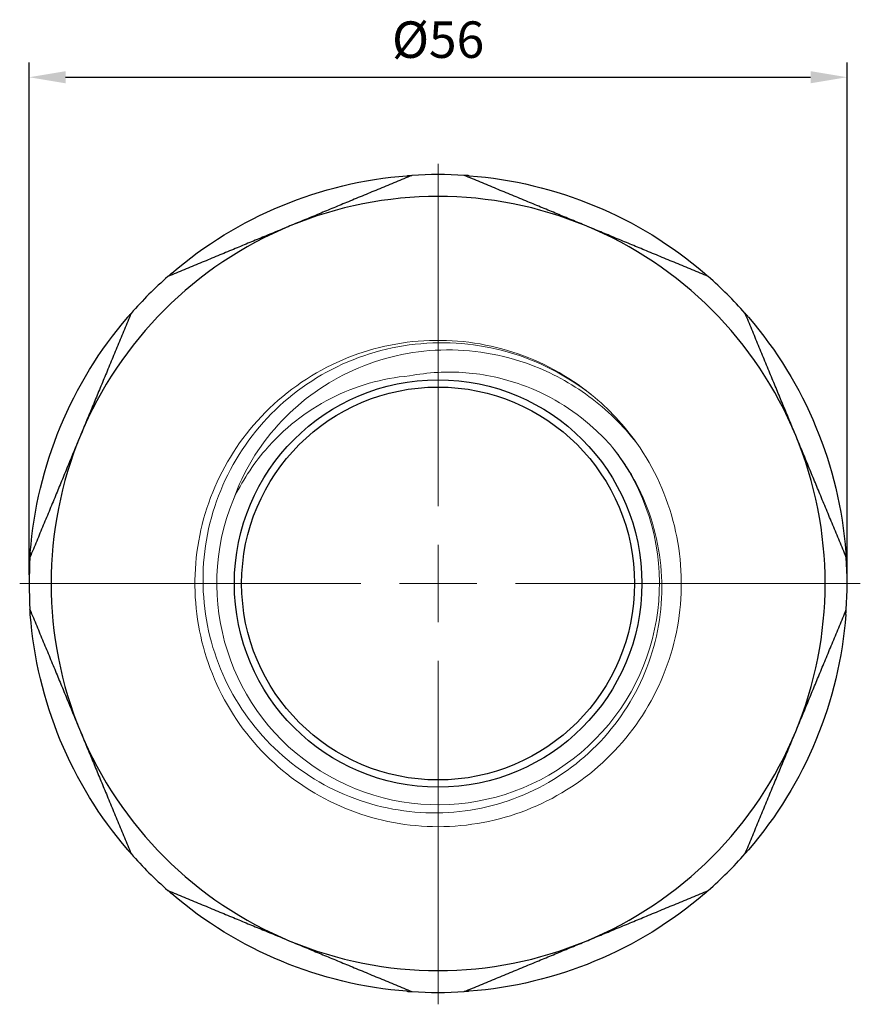
# Model space of a CAD drawing. Units: millimetres. Extents: x 187 to 3526, y 1276 to 1462.
# Drawn here: x 2086 to 2144, y 1378 to 1445 of the extents above; entities that cross this region are included whole.
import ezdxf

# ---------------------------------------------------------------- set-up
doc = ezdxf.new("R2010")
doc.units = ezdxf.units.MM
doc.linetypes.add('ACAD_ISO04W100', pattern=[30, 24, -3, 0, -3])
doc.layers.get('0').update_dxf_attribs({"color": 220})
for name, color, linetype, lineweight in [('Осевая', 1, 'ACAD_ISO04W100', 15), ('Основная толстая', 7, 'Continuous', 30), ('Основная тонкая', 7, 'Continuous', 15), ('Размеры', 7, 'Continuous', 18)]:
    doc.layers.add(name, color=color, linetype=linetype, lineweight=lineweight)
doc.styles.add('VALтекст', font='isocpeur.ttf', dxfattribs={"height": 2.5})
doc.dimstyles.new('VALразмер1', dxfattribs={"dimtxt": 2.5, "dimasz": 2.5, "dimexe": 1, "dimexo": 0.6, "dimgap": 1, "dimtad": 1, "dimdec": 1, "dimdsep": 46, "dimtxsty": 'VALтекст', "dimcen": 2.5, "dimclrt": 256, "dimadec": 0, "dimazin": 0, "dimtfac": 1, "dimtdec": 1, "dimtmove": 0, "dimatfit": 3, "dimfxl": 1, "dimarcsym": 0})

# ---------------------------------------------------------------- blocks, each defined once
blk = doc.blocks.new('*U196')
at = {"layer": 'Осевая', "color": 0, "transparency": 16777216}
for p, q in [((0, 5.3), (0, 28.725)), ((-28.647, 0), (-5.3, 0)), ((5.3, 0), (28.907, 0)), ((0, -28.811), (0, -5.3))]:
    blk.add_line(p, q, dxfattribs=at)
at = {"layer": 'Осевая', "color": 0, "linetype": 'Continuous', "transparency": 16777216}
for p, q in [((0, -2.65), (0, 2.65)), ((-2.65, 0), (2.65, 0))]:
    blk.add_line(p, q, dxfattribs=at)
blk = doc.blocks.new('A$C1AB12DAD')
at = {"layer": 'Основная толстая'}
for radius in [13.95, 13.45]:
    blk.add_circle((0, 0), radius, dxfattribs=at)
at = {"layer": 'Основная толстая', "extrusion": (-2.71926e-32, -2.22045e-16, -1)}
for start, end in [(49.36599, 85.63401), (94.36599, 130.63401), (4.36599, 40.63401), (139.36599, 175.63401), (319.36599, 355.63401), (184.36599, 220.63401), (274.36599, 310.63401), (229.36599, 265.63401)]:
    blk.add_arc((0, 0), 28, start, end, dxfattribs=at)
at = {"layer": 'Основная толстая'}
for radius, start, end in [(28, 86.3392, 93.6608), (26.5, 67.5, 112.5), (26.5, 112.5, 157.5), (26.5, 22.5, 67.5), (28, 131.3392, 138.6608), (28, 41.3392, 48.6608), (26.5, 157.5, 202.5), (26.5, 337.5, 22.5), (28, 176.3392, 183.6608), (28, 356.3392, 3.6608), (26.5, 202.5, 247.5), (26.5, 292.5, 337.5), (28, 221.3392, 228.6608), (28, 311.3392, 318.6608), (26.5, 247.5, 292.5), (28, 266.3392, 273.6608)]:
    blk.add_arc((0, 0), radius, start, end, dxfattribs=at)
for points in [[(-1.788, 27.943), (-6.079, 26.165), (-10.141, 24.483)], [(10.141, 24.483), (6.079, 26.165), (1.788, 27.943)], [(-10.141, 24.483), (-14.203, 22.8), (-18.494, 21.023)], [(18.494, 21.023), (14.203, 22.8), (10.141, 24.483)], [(-21.023, 18.494), (-22.8, 14.203), (-24.483, 10.141)], [(24.483, 10.141), (22.8, 14.203), (21.023, 18.494)], [(-24.483, 10.141), (-26.165, 6.079), (-27.943, 1.788)], [(27.943, 1.788), (26.165, 6.079), (24.483, 10.141)], [(-27.943, -1.788), (-26.165, -6.079), (-24.483, -10.141)], [(24.483, -10.141), (26.165, -6.079), (27.943, -1.788)], [(-24.483, -10.141), (-22.8, -14.203), (-21.023, -18.494)], [(21.023, -18.494), (22.8, -14.203), (24.483, -10.141)], [(-18.494, -21.023), (-14.203, -22.8), (-10.141, -24.483)], [(10.141, -24.483), (14.203, -22.8), (18.494, -21.023)], [(-10.141, -24.483), (-6.079, -26.165), (-1.788, -27.943)], [(1.788, -27.943), (6.079, -26.165), (10.141, -24.483)]]:
    blk.add_rational_spline(points, [1, 1.01405221108, 1], degree=2, dxfattribs=at)
for points, knots in [([(-2.132, 27.919), (-2.132, 27.919), (-2.132, 27.919), (-2.131, 27.919), (-2.131, 27.919), (-2.131, 27.919), (-2.131, 27.919), (-2.131, 27.919), (-2.131, 27.919), (-2.13, 27.919), (-2.13, 27.919), (-2.129, 27.919), (-2.128, 27.919), (-2.126, 27.919), (-2.125, 27.919), (-2.121, 27.92), (-2.118, 27.92), (-2.11, 27.92), (-2.105, 27.921), (-2.089, 27.922), (-2.078, 27.923), (-2.046, 27.925), (-2.026, 27.927), (-1.97, 27.931), (-1.933, 27.933), (-1.865, 27.938), (-1.839, 27.94), (-1.798, 27.942), (-1.788, 27.943), (-1.788, 27.943)], [0, 0, 0, 0, 0.00001271, 0.00001271, 0.00002796, 0.00002796, 0.00006171, 0.00006171, 0.00013127, 0.00013127, 0.00027134, 0.00027134, 0.00055171, 0.00055171, 0.00111303, 0.00111303, 0.00224098, 0.00224098, 0.00452617, 0.00452617, 0.00923465, 0.00923465, 0.01928402, 0.01928402, 0.03938587, 0.03938587, 0.06120949, 0.06120949, 0.08938335, 0.08938335, 0.08938335, 0.08938335]), ([(2.132, 27.919), (2.132, 27.919), (2.132, 27.919), (2.132, 27.919), (2.131, 27.919), (2.131, 27.919), (2.131, 27.919), (2.131, 27.919), (2.131, 27.919), (2.131, 27.919), (2.131, 27.919), (2.13, 27.919), (2.13, 27.919), (2.128, 27.919), (2.128, 27.919), (2.125, 27.919), (2.123, 27.919), (2.119, 27.92), (2.115, 27.92), (2.105, 27.921), (2.099, 27.921), (2.079, 27.923), (2.067, 27.924), (2.028, 27.926), (2.004, 27.928), (1.938, 27.933), (1.896, 27.936), (1.816, 27.941), (1.788, 27.943), (1.788, 27.943)], [-0.00000133, -0.00000133, -0.00000133, -0.00000133, 0, 0, 0.00000616, 0.00000616, 0.00001917, 0.00001917, 0.00004725, 0.00004725, 0.00010462, 0.00010462, 0.00021982, 0.00021982, 0.00045033, 0.00045033, 0.00091214, 0.00091214, 0.00184167, 0.00184167, 0.0037315, 0.0037315, 0.00765397, 0.00765397, 0.01615753, 0.01615753, 0.03381973, 0.03381973, 0.0579119, 0.0579119, 0.0579119, 0.0579119]), ([(-18.234, 21.249), (-18.234, 21.249), (-18.234, 21.249), (-18.234, 21.249), (-18.234, 21.249), (-18.234, 21.249), (-18.234, 21.249), (-18.235, 21.249), (-18.235, 21.249), (-18.235, 21.248), (-18.235, 21.248), (-18.235, 21.248), (-18.236, 21.247), (-18.237, 21.247), (-18.237, 21.246), (-18.239, 21.245), (-18.24, 21.243), (-18.244, 21.24), (-18.247, 21.238), (-18.254, 21.232), (-18.259, 21.227), (-18.274, 21.215), (-18.284, 21.206), (-18.313, 21.181), (-18.331, 21.165), (-18.381, 21.122), (-18.413, 21.094), (-18.473, 21.041), (-18.494, 21.023), (-18.494, 21.023)], [-0.00000133, -0.00000133, -0.00000133, -0.00000133, 0, 0, 0.00000616, 0.00000616, 0.00001917, 0.00001917, 0.00004725, 0.00004725, 0.00010461, 0.00010461, 0.00021981, 0.00021981, 0.00045031, 0.00045031, 0.00091211, 0.00091211, 0.00184161, 0.00184161, 0.00373137, 0.00373137, 0.00765371, 0.00765371, 0.01615699, 0.01615699, 0.03381859, 0.03381859, 0.05790994, 0.05790994, 0.05790994, 0.05790994]), ([(18.234, 21.249), (18.234, 21.249), (18.234, 21.249), (18.234, 21.249), (18.234, 21.249), (18.234, 21.249), (18.235, 21.249), (18.235, 21.248), (18.235, 21.248), (18.235, 21.248), (18.236, 21.248), (18.236, 21.247), (18.237, 21.247), (18.238, 21.245), (18.239, 21.244), (18.242, 21.242), (18.245, 21.24), (18.251, 21.235), (18.255, 21.231), (18.267, 21.221), (18.275, 21.214), (18.299, 21.193), (18.315, 21.18), (18.357, 21.143), (18.385, 21.119), (18.436, 21.074), (18.456, 21.057), (18.487, 21.029), (18.494, 21.023), (18.494, 21.023)], [0, 0, 0, 0, 0.00001271, 0.00001271, 0.00002796, 0.00002796, 0.00006171, 0.00006171, 0.00013127, 0.00013127, 0.00027134, 0.00027134, 0.00055171, 0.00055171, 0.00111303, 0.00111303, 0.00224098, 0.00224098, 0.00452617, 0.00452617, 0.00923465, 0.00923465, 0.01928402, 0.01928402, 0.03938587, 0.03938587, 0.06120949, 0.06120949, 0.08938335, 0.08938335, 0.08938335, 0.08938335]), ([(-21.249, 18.234), (-21.249, 18.234), (-21.249, 18.234), (-21.249, 18.234), (-21.249, 18.234), (-21.249, 18.234), (-21.249, 18.235), (-21.248, 18.235), (-21.248, 18.235), (-21.248, 18.235), (-21.248, 18.236), (-21.247, 18.236), (-21.247, 18.237), (-21.245, 18.238), (-21.244, 18.239), (-21.242, 18.242), (-21.24, 18.245), (-21.235, 18.251), (-21.231, 18.255), (-21.221, 18.267), (-21.214, 18.275), (-21.193, 18.299), (-21.18, 18.315), (-21.143, 18.357), (-21.119, 18.385), (-21.074, 18.436), (-21.057, 18.456), (-21.029, 18.487), (-21.023, 18.494), (-21.023, 18.494)], [0, 0, 0, 0, 0.00001271, 0.00001271, 0.00002796, 0.00002796, 0.00006171, 0.00006171, 0.00013127, 0.00013127, 0.00027134, 0.00027134, 0.00055171, 0.00055171, 0.00111303, 0.00111303, 0.00224098, 0.00224098, 0.00452617, 0.00452617, 0.00923465, 0.00923465, 0.01928402, 0.01928402, 0.03938587, 0.03938587, 0.06120949, 0.06120949, 0.08938335, 0.08938335, 0.08938335, 0.08938335]), ([(21.249, 18.234), (21.249, 18.234), (21.249, 18.234), (21.249, 18.234), (21.249, 18.234), (21.249, 18.234), (21.249, 18.234), (21.249, 18.235), (21.249, 18.235), (21.248, 18.235), (21.248, 18.235), (21.248, 18.235), (21.247, 18.236), (21.247, 18.237), (21.246, 18.237), (21.245, 18.239), (21.243, 18.24), (21.24, 18.244), (21.238, 18.247), (21.232, 18.254), (21.227, 18.259), (21.215, 18.274), (21.206, 18.284), (21.181, 18.313), (21.165, 18.331), (21.122, 18.381), (21.094, 18.413), (21.041, 18.473), (21.023, 18.494), (21.023, 18.494)], [-0.00000133, -0.00000133, -0.00000133, -0.00000133, 0, 0, 0.00000616, 0.00000616, 0.00001917, 0.00001917, 0.00004725, 0.00004725, 0.00010462, 0.00010462, 0.00021982, 0.00021982, 0.00045033, 0.00045033, 0.00091214, 0.00091214, 0.00184166, 0.00184166, 0.00373149, 0.00373149, 0.00765395, 0.00765395, 0.0161575, 0.0161575, 0.03381966, 0.03381966, 0.05791179, 0.05791179, 0.05791179, 0.05791179]), ([(-27.919, 2.132), (-27.919, 2.132), (-27.919, 2.132), (-27.919, 2.132), (-27.919, 2.131), (-27.919, 2.131), (-27.919, 2.131), (-27.919, 2.131), (-27.919, 2.131), (-27.919, 2.131), (-27.919, 2.131), (-27.919, 2.13), (-27.919, 2.13), (-27.919, 2.128), (-27.919, 2.128), (-27.919, 2.125), (-27.919, 2.123), (-27.92, 2.119), (-27.92, 2.115), (-27.921, 2.105), (-27.921, 2.099), (-27.923, 2.079), (-27.924, 2.067), (-27.926, 2.028), (-27.928, 2.004), (-27.933, 1.938), (-27.936, 1.896), (-27.941, 1.816), (-27.943, 1.788), (-27.943, 1.788)], [-0.00000133, -0.00000133, -0.00000133, -0.00000133, 0, 0, 0.00000616, 0.00000616, 0.00001917, 0.00001917, 0.00004726, 0.00004726, 0.00010462, 0.00010462, 0.00021982, 0.00021982, 0.00045034, 0.00045034, 0.00091215, 0.00091215, 0.0018417, 0.0018417, 0.00373156, 0.00373156, 0.00765409, 0.00765409, 0.0161578, 0.0161578, 0.03382028, 0.03382028, 0.05791284, 0.05791284, 0.05791284, 0.05791284]), ([(27.919, 2.132), (27.919, 2.132), (27.919, 2.132), (27.919, 2.131), (27.919, 2.131), (27.919, 2.131), (27.919, 2.131), (27.919, 2.131), (27.919, 2.131), (27.919, 2.13), (27.919, 2.13), (27.919, 2.129), (27.919, 2.128), (27.919, 2.126), (27.919, 2.125), (27.92, 2.121), (27.92, 2.118), (27.92, 2.11), (27.921, 2.105), (27.922, 2.089), (27.923, 2.078), (27.925, 2.046), (27.927, 2.026), (27.931, 1.97), (27.933, 1.933), (27.938, 1.865), (27.94, 1.839), (27.942, 1.798), (27.943, 1.788), (27.943, 1.788)], [0, 0, 0, 0, 0.00001271, 0.00001271, 0.00002796, 0.00002796, 0.00006171, 0.00006171, 0.00013127, 0.00013127, 0.00027134, 0.00027134, 0.00055171, 0.00055171, 0.00111303, 0.00111303, 0.00224098, 0.00224098, 0.00452617, 0.00452617, 0.00923465, 0.00923465, 0.01928402, 0.01928402, 0.03938587, 0.03938587, 0.06120949, 0.06120949, 0.08938335, 0.08938335, 0.08938335, 0.08938335]), ([(-27.919, -2.132), (-27.919, -2.132), (-27.919, -2.132), (-27.919, -2.131), (-27.919, -2.131), (-27.919, -2.131), (-27.919, -2.131), (-27.919, -2.131), (-27.919, -2.131), (-27.919, -2.13), (-27.919, -2.13), (-27.919, -2.129), (-27.919, -2.128), (-27.919, -2.126), (-27.919, -2.125), (-27.92, -2.121), (-27.92, -2.118), (-27.92, -2.11), (-27.921, -2.105), (-27.922, -2.089), (-27.923, -2.078), (-27.925, -2.046), (-27.927, -2.026), (-27.931, -1.97), (-27.933, -1.933), (-27.938, -1.865), (-27.94, -1.839), (-27.942, -1.798), (-27.943, -1.788), (-27.943, -1.788)], [0, 0, 0, 0, 0.00001271, 0.00001271, 0.00002796, 0.00002796, 0.00006171, 0.00006171, 0.00013127, 0.00013127, 0.00027134, 0.00027134, 0.00055171, 0.00055171, 0.00111303, 0.00111303, 0.00224098, 0.00224098, 0.00452617, 0.00452617, 0.00923465, 0.00923465, 0.01928402, 0.01928402, 0.03938587, 0.03938587, 0.06120949, 0.06120949, 0.08938335, 0.08938335, 0.08938335, 0.08938335]), ([(27.919, -2.132), (27.919, -2.132), (27.919, -2.132), (27.919, -2.132), (27.919, -2.131), (27.919, -2.131), (27.919, -2.131), (27.919, -2.131), (27.919, -2.131), (27.919, -2.131), (27.919, -2.131), (27.919, -2.13), (27.919, -2.13), (27.919, -2.128), (27.919, -2.128), (27.919, -2.125), (27.919, -2.123), (27.92, -2.119), (27.92, -2.115), (27.921, -2.105), (27.921, -2.099), (27.923, -2.079), (27.924, -2.067), (27.926, -2.028), (27.928, -2.004), (27.933, -1.938), (27.936, -1.896), (27.941, -1.816), (27.943, -1.788), (27.943, -1.788)], [-0.00000133, -0.00000133, -0.00000133, -0.00000133, 0, 0, 0.00000616, 0.00000616, 0.00001917, 0.00001917, 0.00004725, 0.00004725, 0.00010461, 0.00010461, 0.0002198, 0.0002198, 0.0004503, 0.0004503, 0.00091208, 0.00091208, 0.00184155, 0.00184155, 0.00373126, 0.00373126, 0.00765347, 0.00765347, 0.01615649, 0.01615649, 0.03381754, 0.03381754, 0.05790815, 0.05790815, 0.05790815, 0.05790815]), ([(-21.249, -18.234), (-21.249, -18.234), (-21.249, -18.234), (-21.249, -18.234), (-21.249, -18.234), (-21.249, -18.234), (-21.249, -18.234), (-21.249, -18.235), (-21.249, -18.235), (-21.248, -18.235), (-21.248, -18.235), (-21.248, -18.235), (-21.247, -18.236), (-21.247, -18.237), (-21.246, -18.237), (-21.245, -18.239), (-21.243, -18.24), (-21.24, -18.244), (-21.238, -18.247), (-21.232, -18.254), (-21.227, -18.259), (-21.215, -18.274), (-21.206, -18.284), (-21.181, -18.313), (-21.165, -18.331), (-21.122, -18.381), (-21.094, -18.413), (-21.041, -18.473), (-21.023, -18.494), (-21.023, -18.494)], [-0.00000133, -0.00000133, -0.00000133, -0.00000133, 0, 0, 0.00000616, 0.00000616, 0.00001917, 0.00001917, 0.00004725, 0.00004725, 0.00010462, 0.00010462, 0.00021982, 0.00021982, 0.00045033, 0.00045033, 0.00091214, 0.00091214, 0.00184167, 0.00184167, 0.00373151, 0.00373151, 0.00765398, 0.00765398, 0.01615757, 0.01615757, 0.0338198, 0.0338198, 0.05791203, 0.05791203, 0.05791203, 0.05791203]), ([(21.249, -18.234), (21.249, -18.234), (21.249, -18.234), (21.249, -18.234), (21.249, -18.234), (21.249, -18.234), (21.249, -18.235), (21.248, -18.235), (21.248, -18.235), (21.248, -18.235), (21.248, -18.236), (21.247, -18.236), (21.247, -18.237), (21.245, -18.238), (21.244, -18.239), (21.242, -18.242), (21.24, -18.245), (21.235, -18.251), (21.231, -18.255), (21.221, -18.267), (21.214, -18.275), (21.193, -18.299), (21.18, -18.315), (21.143, -18.357), (21.119, -18.385), (21.074, -18.436), (21.057, -18.456), (21.029, -18.487), (21.023, -18.494), (21.023, -18.494)], [0, 0, 0, 0, 0.00001271, 0.00001271, 0.00002796, 0.00002796, 0.00006171, 0.00006171, 0.00013127, 0.00013127, 0.00027134, 0.00027134, 0.00055171, 0.00055171, 0.00111303, 0.00111303, 0.00224098, 0.00224098, 0.00452617, 0.00452617, 0.00923465, 0.00923465, 0.01928402, 0.01928402, 0.03938587, 0.03938587, 0.06120949, 0.06120949, 0.08938335, 0.08938335, 0.08938335, 0.08938335]), ([(-18.234, -21.249), (-18.234, -21.249), (-18.234, -21.249), (-18.234, -21.249), (-18.234, -21.249), (-18.234, -21.249), (-18.235, -21.249), (-18.235, -21.248), (-18.235, -21.248), (-18.235, -21.248), (-18.236, -21.248), (-18.236, -21.247), (-18.237, -21.247), (-18.238, -21.245), (-18.239, -21.244), (-18.242, -21.242), (-18.245, -21.24), (-18.251, -21.235), (-18.255, -21.231), (-18.267, -21.221), (-18.275, -21.214), (-18.299, -21.193), (-18.315, -21.18), (-18.357, -21.143), (-18.385, -21.119), (-18.436, -21.074), (-18.456, -21.057), (-18.487, -21.029), (-18.494, -21.023), (-18.494, -21.023)], [0, 0, 0, 0, 0.00001271, 0.00001271, 0.00002796, 0.00002796, 0.00006171, 0.00006171, 0.00013127, 0.00013127, 0.00027134, 0.00027134, 0.00055171, 0.00055171, 0.00111303, 0.00111303, 0.00224098, 0.00224098, 0.00452617, 0.00452617, 0.00923465, 0.00923465, 0.01928402, 0.01928402, 0.03938587, 0.03938587, 0.06120949, 0.06120949, 0.08938335, 0.08938335, 0.08938335, 0.08938335]), ([(18.234, -21.249), (18.234, -21.249), (18.234, -21.249), (18.234, -21.249), (18.234, -21.249), (18.234, -21.249), (18.234, -21.249), (18.235, -21.249), (18.235, -21.249), (18.235, -21.248), (18.235, -21.248), (18.235, -21.248), (18.236, -21.247), (18.237, -21.247), (18.237, -21.246), (18.239, -21.245), (18.24, -21.243), (18.244, -21.24), (18.247, -21.238), (18.254, -21.232), (18.259, -21.227), (18.274, -21.215), (18.284, -21.206), (18.313, -21.181), (18.331, -21.165), (18.381, -21.122), (18.413, -21.094), (18.473, -21.041), (18.494, -21.023), (18.494, -21.023)], [-0.00000133, -0.00000133, -0.00000133, -0.00000133, 0, 0, 0.00000616, 0.00000616, 0.00001917, 0.00001917, 0.00004725, 0.00004725, 0.00010461, 0.00010461, 0.0002198, 0.0002198, 0.0004503, 0.0004503, 0.00091209, 0.00091209, 0.00184156, 0.00184156, 0.00373129, 0.00373129, 0.00765352, 0.00765352, 0.0161566, 0.0161566, 0.03381778, 0.03381778, 0.05790856, 0.05790856, 0.05790856, 0.05790856]), ([(-2.132, -27.919), (-2.132, -27.919), (-2.132, -27.919), (-2.132, -27.919), (-2.131, -27.919), (-2.131, -27.919), (-2.131, -27.919), (-2.131, -27.919), (-2.131, -27.919), (-2.131, -27.919), (-2.131, -27.919), (-2.13, -27.919), (-2.13, -27.919), (-2.128, -27.919), (-2.128, -27.919), (-2.125, -27.919), (-2.123, -27.919), (-2.119, -27.92), (-2.115, -27.92), (-2.105, -27.921), (-2.099, -27.921), (-2.079, -27.923), (-2.067, -27.924), (-2.028, -27.926), (-2.004, -27.928), (-1.938, -27.933), (-1.896, -27.936), (-1.816, -27.941), (-1.788, -27.943), (-1.788, -27.943)], [-0.00000133, -0.00000133, -0.00000133, -0.00000133, 0, 0, 0.00000616, 0.00000616, 0.00001917, 0.00001917, 0.00004725, 0.00004725, 0.00010461, 0.00010461, 0.00021981, 0.00021981, 0.00045031, 0.00045031, 0.00091209, 0.00091209, 0.00184157, 0.00184157, 0.00373131, 0.00373131, 0.00765357, 0.00765357, 0.01615669, 0.01615669, 0.03381796, 0.03381796, 0.05790887, 0.05790887, 0.05790887, 0.05790887]), ([(2.132, -27.919), (2.132, -27.919), (2.132, -27.919), (2.131, -27.919), (2.131, -27.919), (2.131, -27.919), (2.131, -27.919), (2.131, -27.919), (2.131, -27.919), (2.13, -27.919), (2.13, -27.919), (2.129, -27.919), (2.128, -27.919), (2.126, -27.919), (2.125, -27.919), (2.121, -27.92), (2.118, -27.92), (2.11, -27.92), (2.105, -27.921), (2.089, -27.922), (2.078, -27.923), (2.046, -27.925), (2.026, -27.927), (1.97, -27.931), (1.933, -27.933), (1.865, -27.938), (1.839, -27.94), (1.798, -27.942), (1.788, -27.943), (1.788, -27.943)], [0, 0, 0, 0, 0.00001271, 0.00001271, 0.00002796, 0.00002796, 0.00006171, 0.00006171, 0.00013127, 0.00013127, 0.00027134, 0.00027134, 0.00055171, 0.00055171, 0.00111303, 0.00111303, 0.00224098, 0.00224098, 0.00452617, 0.00452617, 0.00923465, 0.00923465, 0.01928402, 0.01928402, 0.03938587, 0.03938587, 0.06120949, 0.06120949, 0.08938335, 0.08938335, 0.08938335, 0.08938335])]:
    blk.add_open_spline(points, degree=3, knots=knots, dxfattribs=at)
at = {"layer": 'Основная тонкая'}
for radius, start, end in [(16.65, 35.21739, 50.86957), (15.15, 157.71267, 37.93951)]:
    blk.add_arc((0, 0), radius, start, end, dxfattribs=at)
for points, knots in [([(13.603, 9.602), (14.805, 7.899), (15.683, 5.968), (16.177, 3.942), (16.665, 1.94), (16.776, -0.154), (16.504, -2.197), (16.233, -4.239), (15.577, -6.23), (14.583, -8.034), (13.59, -9.838), (12.258, -11.455), (10.677, -12.776), (9.098, -14.096), (7.271, -15.119), (5.32, -15.777), (3.37, -16.435), (1.297, -16.727), (-0.759, -16.633), (-2.815, -16.539), (-4.852, -16.06), (-6.734, -15.228), (-8.615, -14.396), (-10.34, -13.211), (-11.792, -11.755), (-13.28, -10.262), (-14.48, -8.484), (-15.309, -6.547), (-16.119, -4.652), (-16.573, -2.606), (-16.641, -0.547), (-16.709, 1.511), (-16.39, 3.58), (-15.707, 5.523), (-15.025, 7.464), (-13.979, 9.276), (-12.639, 10.838), (-11.244, 12.466), (-9.531, 13.82), (-7.625, 14.801), (-5.795, 15.744), (-3.788, 16.344), (-1.741, 16.559), (0.305, 16.774), (2.39, 16.605), (4.374, 16.065), (6.359, 15.525), (8.242, 14.613), (9.896, 13.39), (10.103, 13.237), (10.307, 13.078), (10.508, 12.916)], [4.09773, 4.09773, 4.09773, 4.09773, 4.473355, 4.473355, 4.473355, 4.84472, 4.84472, 4.84472, 5.215939, 5.215939, 5.215939, 5.58702, 5.58702, 5.58702, 5.957974, 5.957974, 5.957974, 6.328812, 6.328812, 6.328812, 6.699543, 6.699543, 6.699543, 7.070178, 7.070178, 7.070178, 7.449872, 7.449872, 7.449872, 7.821111, 7.821111, 7.821111, 8.192083, 8.192083, 8.192083, 8.562828, 8.562828, 8.562828, 8.949054, 8.949054, 8.949054, 9.320047, 9.320047, 9.320047, 9.69062, 9.69062, 9.69062, 10.061237, 10.061237, 10.061237, 10.107733, 10.107733, 10.107733, 10.107733]), ([(10.508, 12.916), (8.81, 14.255), (6.869, 15.251), (2.724, 16.436), (0.562, 16.619), (-3.698, 16.145), (-5.755, 15.498), (-9.494, 13.454), (-11.142, 12.081), (-13.808, 8.79), (-14.806, 6.906), (-16.016, 2.873), (-16.222, 0.765), (-15.813, -3.401), (-15.206, -5.418), (-13.258, -9.094), (-11.939, -10.72), (-8.76, -13.365), (-6.934, -14.362), (-3.013, -15.594), (-0.957, -15.822), (3.113, -15.475), (5.089, -14.909), (8.701, -13.054), (10.304, -11.788), (12.925, -8.72), (13.921, -6.951), (15.172, -3.141), (15.42, -1.139), (15.133, 2.835), (14.606, 4.77), (13.231, 7.534), (12.636, 8.461), (11.948, 9.315)], [0, 0, 0, 0, 0.648665, 0.648665, 1.293643, 1.293643, 1.934935, 1.934935, 2.57254, 2.57254, 3.206457, 3.206457, 3.836686, 3.836686, 4.463226, 4.463226, 5.086078, 5.086078, 5.70524, 5.70524, 6.320712, 6.320712, 6.932494, 6.932494, 7.540585, 7.540585, 8.144984, 8.144984, 8.745692, 8.745692, 9.342707, 9.342707, 9.67379, 9.67379, 9.67379, 9.67379]), ([(-14.018, 5.746), (-13.973, 5.873), (-13.926, 5.999), (-13.158, 7.983), (-12.079, 9.681), (-9.31, 12.598), (-7.638, 13.78), (-3.904, 15.455), (-1.873, 15.92), (2.289, 16.053), (4.379, 15.706), (7.768, 14.439), (9.107, 13.711), (11.564, 11.898), (12.665, 10.818), (13.603, 9.602)], [1.690158, 1.690158, 1.690158, 1.690158, 1.730658, 1.730658, 2.328371, 2.328371, 2.93649, 2.93649, 3.555015, 3.555015, 4.183941, 4.183941, 4.638347, 4.638347, 5.098083, 5.098083, 5.098083, 5.098083]), ([(-1.954, 14.216), (-3.832, 14.06), (-5.661, 13.534), (-9.053, 11.799), (-10.576, 10.595), (-12.709, 8.106), (-13.445, 6.966), (-14.018, 5.746)], [0, 0, 0, 0, 0.565467, 0.565467, 1.142309, 1.142309, 1.547953, 1.547953, 1.547953, 1.547953]), ([(11.948, 9.315), (11.544, 9.783), (11.11, 10.227), (9.21, 11.944), (7.533, 12.953), (4.479, 14.052), (3.195, 14.329), (0.606, 14.531), (-0.688, 14.46), (-1.954, 14.216)], [1.012056, 1.012056, 1.012056, 1.012056, 1.198649, 1.198649, 1.780892, 1.780892, 2.173718, 2.173718, 2.561139, 2.561139, 2.561139, 2.561139])]:
    blk.add_open_spline(points, degree=3, knots=knots, dxfattribs=at)
at = {"layer": 'Осевая'}
blk.add_blockref('*U196', (0, 0), dxfattribs=at)
blk = doc.blocks.new('*D239')
at = {"layer": 'Defpoints', "color": 0, "transparency": 16777216}
for p in [(2143.064, 1441.14), (2087.064, 1406.477, 1.433), (2143.064, 1406.477, 1.433)]:
    blk.add_point(p, dxfattribs=at)
at = {"layer": 'Размеры', "color": 0, "lineweight": -2, "transparency": 16777216}
for p, q in [((2087.064, 1407.077), (2087.064, 1442.14)), ((2143.064, 1407.077), (2143.064, 1442.14)), ((2089.564, 1441.14), (2140.564, 1441.14))]:
    blk.add_line(p, q, dxfattribs=at)
at = {"layer": 'Размеры', "color": 0, "transparency": 16777216}
for points in [[(2089.564, 1441.556), (2089.564, 1440.723), (2087.064, 1441.14)], [(2140.564, 1441.556), (2140.564, 1440.723), (2143.064, 1441.14)]]:
    blk.add_solid(points, dxfattribs=at)
at = {"layer": 'Размеры', "transparency": 16777216, "insert": (2115.064, 1443.39), "char_height": 2.5, "attachment_point": 5, "style": 'VALтекст'}
blk.add_mtext('%%C56', dxfattribs=at)

msp = doc.modelspace()

# ---------------------------------------------------------------- block references
msp.add_blockref('A$C1AB12DAD', (2115.064, 1406.477, 1.433))

# ---------------------------------------------------------------- dimensions: what is measured, and where the dimension line sits
at = {"layer": 'Размеры'}
dim = msp.add_linear_dim(base=(2143.064, 1441.14), p1=(2087.064, 1406.477, 1.433), p2=(2143.064, 1406.477, 1.433), text='%%C<>', dimstyle='VALразмер1', dxfattribs=at)
dim.commit()
dim.dimension.update_dxf_attribs({"geometry": '*D239', "text_midpoint": (2115.064, 1443.39)})

doc.saveas('drawing.dxf')
